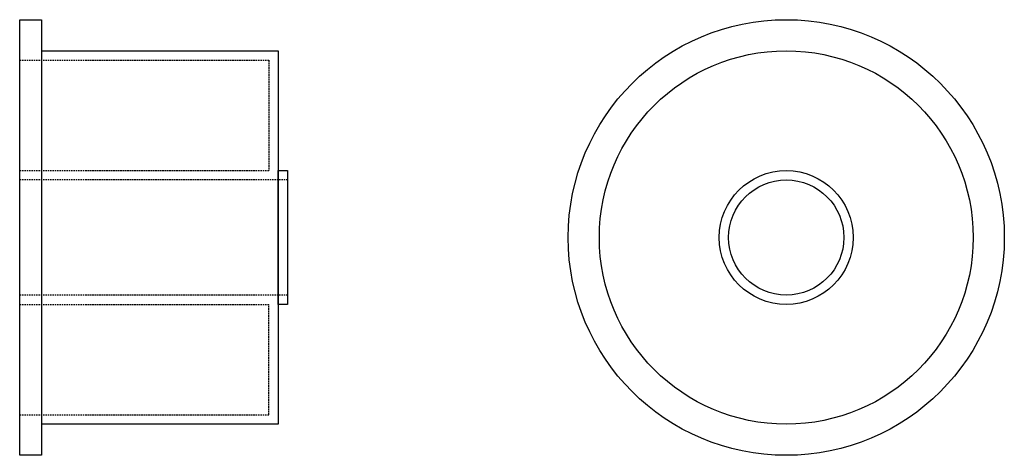
# Model space of a CAD drawing. Extents: x -79 to 79, y -35 to 35.
import ezdxf

# ---------------------------------------------------------------- set-up
doc = ezdxf.new("R2010")
doc.units = 0
doc.header["$LTSCALE"] = 0.832665
doc.header["$MEASUREMENT"] = 0
doc.linetypes.add('MCDASH1', pattern=[0.45036, 0.300369, -0.149991])
doc.layers.add('ROLLER', color=1, linetype='CONTINUOUS')

msp = doc.modelspace()

# ---------------------------------------------------------------- linework, layer by layer
at = {"layer": 'ROLLER', "color": 1}
for p, q in [((-79.01758, 35), (-75.51758, 35)), ((-79.01758, -35), (-79.01758, 35)), ((-75.51758, 35), (-75.51758, -35)), ((-75.51758, 30), (-37.51758, 30)), ((-37.51758, 30), (-37.51758, -30)), ((-37.51758, 10.75), (-36.01758, 10.75)), ((-37.51758, -10.75), (-37.51758, 10.75)), ((-36.01758, 10.75), (-36.01758, -10.75)), ((-36.01758, -10.75), (-37.51758, -10.75)), ((-37.51758, -30), (-75.51758, -30)), ((-75.51758, -35), (-79.01758, -35))]:
    msp.add_line(p, q, dxfattribs=at)
at = {"layer": 'ROLLER', "linetype": 'MCDASH1'}
for p, q in [((-79.01758, 28.5), (-39.01758, 28.5)), ((-39.01758, 28.5), (-39.01758, 10.75)), ((-79.01758, 10.75), (-39.01758, 10.75)), ((-36.01758, 9.25), (-79.01758, 9.25)), ((-36.01758, -9.25), (-79.01758, -9.25)), ((-79.01758, -10.75), (-39.01758, -10.75)), ((-39.01758, -28.5), (-39.01758, -10.75)), ((-79.01758, -28.5), (-39.01758, -28.5))]:
    msp.add_line(p, q, dxfattribs=at)
at = {"layer": 'ROLLER', "color": 1}
for radius in [35, 30, 10.75, 9.25]:
    msp.add_circle((44.01758, 0), radius, dxfattribs=at)

doc.saveas('drawing.dxf')
